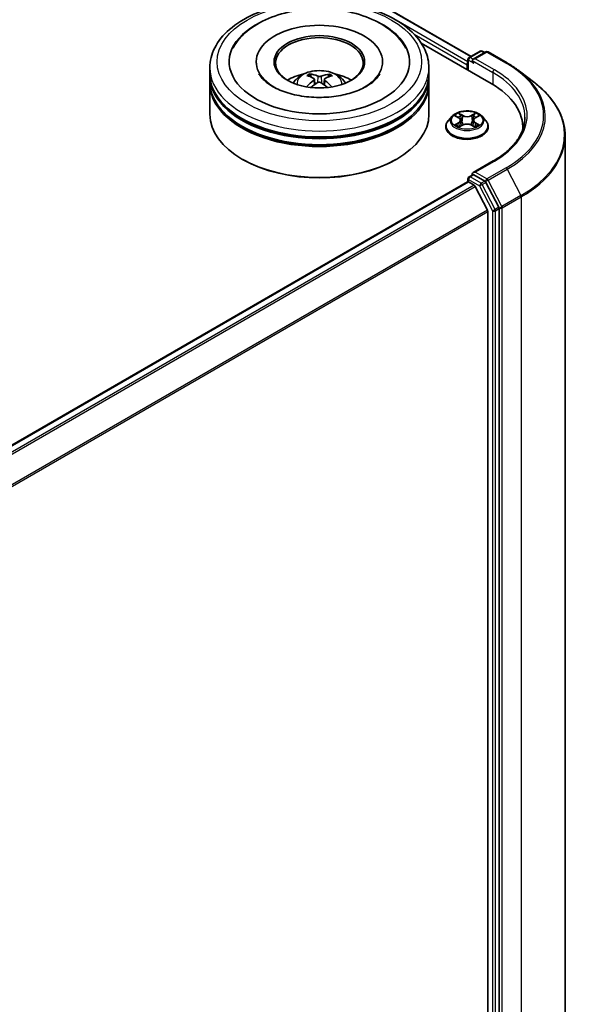
# Model space of a CAD drawing. Units: millimetres. Extents: x 36 to 9871, y 20 to 1706.
# Drawn here: x 452 to 479, y 431 to 479 of the extents above; entities that cross this region are included whole.
import ezdxf

# ---------------------------------------------------------------- set-up
doc = ezdxf.new("R2010")
doc.units = ezdxf.units.MM
doc.header["$LTSCALE"] = 2.5
doc.layers.add('Visible (ISO)', color=7, linetype='Continuous', lineweight=35)
doc.layers.add('Visible Narrow (ISO)', color=7, linetype='Continuous', lineweight=25)

msp = doc.modelspace()

# ---------------------------------------------------------------- linework, layer by layer
at = {"layer": 'Visible (ISO)'}
for p, q in [((378.023, 532.3235), (473.7898, 477.0325)), ((471.3568, 477.6822), (474.7836, 475.7037)), ((473.6946, 476.9775), (474.2306, 477.2869)), ((474.5182, 477.2489), (473.8936, 476.8883)), ((474.3377, 477.2869), (474.4609, 477.2158)), ((474.6253, 477.2489), (475.5597, 476.7094)), ((461.0169, 476.1849), (461.0169, 476.4765)), ((463.2848, 476.7681), (463.2848, 476.6981)), ((469.4634, 476.7681), (469.4634, 476.6981)), ((471.7312, 476.1849), (471.7312, 476.4765)), ((473.5967, 476.6223), (473.5967, 476.389)), ((473.641, 476.8847), (473.641, 476.3634)), ((461.0169, 475.8058), (461.0169, 476.0974)), ((465.9725, 476.0209), (465.9398, 476.136)), ((466.8338, 476.1248), (466.8012, 476.0169)), ((471.7312, 475.8058), (471.7312, 476.0974)), ((476.1542, 476.3136), (476.9082, 475.7331)), ((461.0169, 474.202), (461.0169, 475.7183)), ((466.1286, 475.9205), (466.1561, 475.6652)), ((466.6195, 475.9115), (466.5912, 475.6482)), ((471.7312, 474.202), (471.7312, 475.7183)), ((472.8642, 474.1027), (472.6871, 473.905)), ((473.0381, 474.1241), (473.1898, 474.0334)), ((474.0035, 474.0334), (474.1552, 474.1241)), ((474.3291, 474.1027), (474.5062, 473.905)), ((472.5609, 473.5896), (472.5609, 473.6015)), ((473.2181, 473.5831), (473.3761, 473.6712)), ((473.2835, 473.9086), (473.3127, 473.6359)), ((473.8173, 473.6712), (473.9753, 473.5831)), ((473.9099, 473.9086), (473.8806, 473.6359)), ((474.6324, 473.5896), (474.6324, 473.6015)), ((476.3213, 473.5604), (476.3213, 473.4528)), ((478.3927, 410.5473), (478.3927, 473.1492)), ((462.6365, 471.9857), (462.586, 472.0149)), ((470.1116, 471.9857), (470.1621, 472.0149)), ((474.8815, 471.9182), (473.8936, 471.3478)), ((473.6946, 471.1454), (473.8747, 471.2494)), ((474.4609, 470.9327), (473.925, 471.2422)), ((435.8927, 449.1163), (473.6189, 470.8975)), ((473.641, 470.9025), (473.641, 471.0526)), ((473.6724, 470.8922), (473.94, 470.7377)), ((475.1444, 469.6557), (474.5187, 470.8685)), ((474.5893, 469.5124), (473.9982, 470.6727)), ((474.6068, 469.4463), (474.6068, 407.2517)), ((475.1624, 407.051), (475.1624, 469.5887))]:
    msp.add_line(p, q, dxfattribs=at)
for centre, start, end in [((473.7482, 476.8847), 120, 180), ((474.2841, 477.1942), 60, 120), ((474.5717, 477.1561), 60, 120), ((473.7482, 471.0526), 120, 180)]:
    msp.add_arc(centre, 0.1071, start, end, dxfattribs=at)
for centre, major_axis, ratio, start_param, end_param in [((466.3741, 476.7681), (4.4107, 0), 0.5773503, 2.2877064, 7.1370716), ((466.3741, 476.7681), (3.0893, 0), 0.5773503, 5.4710656, 10.2368977), ((466.3741, 476.7098), (-2.1429, 0), 0.5773503, 2.3727253, 7.0520527), ((473.6724, 476.666), (0.0536, 0.0928), 0.5773503, 1.2124768, 2.3561945), ((474.0007, 476.8264), (-0.1515, 0), 0.5773503, 4.712389, 6.2831853), ((473.925, 476.7827), (-0.0536, 0.0928), 0.5773503, 0.7853982, 2.3561945), ((466.3741, 476.0974), (5.3571, 0), 0.5773503, 3.12745, 6.2973279), ((466.3741, 476.1849), (-5.3571, 0), 0.5773503, 0, 3.1415927), ((466.3741, 475.0184), (-2.1429, 0), 0.5773503, 5.0762837, 5.5305884), ((466.4119, 474.0494), (1.1841, -1.9961), 0.481455, 2.4582222, 2.6972065), ((466.3398, 474.0096), (-1.0519, 2.0688), 0.6422624, 5.6367097, 5.875694), ((466.4067, 474.0087), (-1.1324, -2.0259), 0.6658018, 3.5710309, 3.8100152), ((466.3377, 474.0503), (1.2542, 1.9528), 0.507539, 0.4657065, 0.7046908), ((466.3741, 475.0184), (-2.1429, 0), 0.5773503, 3.8941895, 4.3484943), ((466.3741, 475.7183), (5.3571, 0), 0.5773503, 3.12745, 6.2973279), ((466.3741, 475.8058), (-5.3571, 0), 0.5773503, 0, 3.1415927), ((466.4104, 474.0108), (-0.9453, -2.1197), 0.6081778, 3.9716367, 4.2052729), ((466.3414, 474.0524), (1.4246, 1.8322), 0.565163, 0.9722119, 1.1664825), ((466.4083, 474.0515), (1.3521, -1.8864), 0.5416237, 2.005263, 2.1947174), ((466.3363, 474.0117), (-0.8702, 2.1516), 0.5820937, 5.2432317, 5.4703101), ((471.0713, 473.5604), (5.25, 0), 0.5773503, 6.2440134, 7.0685835), ((466.3741, 476.0974), (-5.2857, 0), 0.5773503, 0.478284, 2.6633086), ((466.3741, 474.202), (5.3571, 0), 0.5773503, 3.1415927, 6.2831853), ((466.3741, 475.7183), (-5.2857, 0), 0.5773503, 0.478284, 2.6633086), ((471.0713, 472.9772), (5.3571, 0), 0.5773503, 0.177095, 0.2006295), ((466.3741, 474.1436), (5.2857, 0), 0.5773503, 3.9269908, 5.4977871), ((474.0007, 471.2859), (-0.1515, 0), 0.5773503, 4.712389, 6.2831853), ((473.925, 471.3296), (-0.0536, -0.0928), 0.5773503, 5.4977871, 6.1236372), ((473.6724, 470.8047), (-0.0536, 0.0928), 0.5773503, 5.4977871, 6.2831853), ((473.94, 470.6503), (-0.0536, 0.0928), 0.5773503, 4.6217291, 5.4977871), ((474.4609, 470.8452), (0.0536, -0.0928), 0.5773503, 1.4890119, 2.3561945), ((474.5311, 469.49), (-0.0536, 0.0928), 0.5773503, 3.9269908, 4.6217291), ((475.0866, 469.6324), (0.0536, -0.0928), 0.5773503, 0.7853982, 1.4890119)]:
    msp.add_ellipse(centre, major_axis=major_axis, ratio=ratio, start_param=start_param, end_param=end_param, dxfattribs=at)
msp.add_ellipse((466.3741, 476.7681), major_axis=(-2.2143, 0), ratio=0.5773503, dxfattribs=at)
for points, knots in [([(461.0169, 476.4765), (461.0169, 476.8079), (461.0999, 477.1381), (461.4207, 477.7735), (461.6673, 478.0762), (462.3099, 478.6342), (462.7169, 478.8846), (463.6412, 479.296), (464.16, 479.4556), (465.2512, 479.6683), (465.8232, 479.7217), (466.9653, 479.719), (467.5351, 479.6632), (468.6196, 479.4469), (469.1339, 479.2862), (470.0579, 478.8704), (470.4671, 478.6149), (471.1295, 478.0278), (471.3852, 477.6963), (471.6667, 477.0612), (471.7312, 476.7692), (471.7312, 476.4765)], [2.3777942, 2.3777942, 2.3777942, 2.3777942, 2.6613992, 2.6613992, 2.9645986, 2.9645986, 3.2918609, 3.2918609, 3.6231389, 3.6231389, 3.9526074, 3.9526074, 4.2812256, 4.2812256, 4.6107303, 4.6107303, 4.9420254, 4.9420254, 5.2689012, 5.2689012, 5.5193868, 5.5193868, 5.5193868, 5.5193868]), ([(462.1535, 477.4377), (462.1826, 477.4931), (462.214, 477.5473), (462.4253, 477.8816), (462.6614, 478.128), (463.2547, 478.5853), (463.626, 478.7857), (464.4495, 479.1036), (464.9038, 479.2185), (465.8397, 479.3519), (466.3207, 479.3713), (467.2682, 479.3157), (467.7346, 479.241), (468.6154, 478.9993), (469.0293, 478.8318), (469.7621, 478.4054), (470.082, 478.1461), (470.4315, 477.7124), (470.5205, 477.5788), (470.5946, 477.4377)], [2.1531304, 2.1531304, 2.1531304, 2.1531304, 2.2083147, 2.2083147, 2.5013155, 2.5013155, 2.8398575, 2.8398575, 3.1871608, 3.1871608, 3.5305029, 3.5305029, 3.8729103, 3.8729103, 4.2185849, 4.2185849, 4.5646286, 4.5646286, 4.7053039, 4.7053039, 4.7053039, 4.7053039]), ([(475.5597, 476.7094), (475.6024, 476.6847), (475.6446, 476.6597), (475.7276, 476.609), (475.7685, 476.5832), (475.8491, 476.5311), (475.8888, 476.5047), (475.9669, 476.4512), (476.0053, 476.4241), (476.0807, 476.3693), (476.1178, 476.3416), (476.1542, 476.3136)], [1.57079633, 1.57079633, 1.57079633, 1.57079633, 1.59918339, 1.59918339, 1.62757045, 1.62757045, 1.65595752, 1.65595752, 1.68434458, 1.68434458, 1.71273164, 1.71273164, 1.71273164, 1.71273164]), ([(467.3176, 475.1044), (467.0083, 475.0516), (466.6821, 475.0247), (466.0276, 475.0267), (465.6996, 475.0561), (465.082, 475.1667), (464.7923, 475.2474), (464.2859, 475.4447), (464.068, 475.5603), (463.722, 475.8018), (463.593, 475.927), (463.47, 476.0903), (463.441, 476.1363), (463.418, 476.18)], [0, 0, 0, 0, 0.2930157, 0.2930157, 0.5882345, 0.5882345, 0.8810482, 0.8810482, 1.1673598, 1.1673598, 1.4480824, 1.4480824, 1.5637112, 1.5637112, 1.5637112, 1.5637112]), ([(465.0959, 475.7241), (465.1357, 475.7928), (465.1827, 475.8538), (465.3189, 475.9979), (465.4149, 476.0685), (465.6429, 476.1972), (465.7784, 476.2474), (466.0652, 476.3172), (466.2171, 476.3346), (466.5193, 476.3354), (466.6696, 476.3191), (466.9624, 476.2504), (467.105, 476.1982), (467.365, 476.0497), (467.4848, 475.9555), (467.6078, 475.7951), (467.631, 475.7607), (467.6522, 475.7241)], [4.2279993, 4.2279993, 4.2279993, 4.2279993, 4.4048442, 4.4048442, 4.7022016, 4.7022016, 5.0774616, 5.0774616, 5.4718865, 5.4718865, 5.8617228, 5.8617228, 6.2559906, 6.2559906, 6.6302965, 6.6302965, 6.7243756, 6.7243756, 6.7243756, 6.7243756]), ([(465.9006, 476.1767), (465.9042, 476.1762), (465.9085, 476.1748), (465.9162, 476.1707), (465.9209, 476.1669), (465.9281, 476.1593), (465.9319, 476.1539), (465.9366, 476.1451), (465.9385, 476.1404), (465.9398, 476.136)], [0.014560073, 0.014560073, 0.014560073, 0.014560073, 0.018722682, 0.018722682, 0.023429831, 0.023429831, 0.028069056, 0.028069056, 0.031810233, 0.031810233, 0.031810233, 0.031810233]), ([(466.4595, 476.0659), (466.4482, 476.0617), (466.4342, 476.0581), (466.4042, 476.0538), (466.3882, 476.053), (466.3585, 476.0541), (466.3428, 476.0559), (466.3183, 476.0615), (466.3088, 476.0645), (466.3006, 476.0679)], [0, 0, 0, 0, 0.012499779, 0.012499779, 0.024999557, 0.024999557, 0.037523671, 0.037523671, 0.046676606, 0.046676606, 0.046676606, 0.046676606]), ([(466.8338, 476.1248), (466.8352, 476.1292), (466.8372, 476.1339), (466.8421, 476.1426), (466.8461, 476.1478), (466.8536, 476.1553), (466.8585, 476.1589), (466.8665, 476.1629), (466.8709, 476.1642), (466.8747, 476.1646)], [0.0427285, 0.0427285, 0.0427285, 0.0427285, 0.046469677, 0.046469677, 0.051108902, 0.051108902, 0.055816051, 0.055816051, 0.05997866, 0.05997866, 0.05997866, 0.05997866]), ([(469.3302, 476.18), (469.3033, 476.1288), (469.2681, 476.0745), (469.1246, 475.8938), (468.9775, 475.7598), (468.6014, 475.5165), (468.3785, 475.4065), (467.8801, 475.2256), (467.6063, 475.1537), (467.3176, 475.1044)], [5.29472302, 5.29472302, 5.29472302, 5.29472302, 5.43000302, 5.43000302, 5.7287799, 5.7287799, 6.00967507, 6.00967507, 6.28318531, 6.28318531, 6.28318531, 6.28318531]), ([(465.7443, 475.5425), (465.7446, 475.5427), (465.745, 475.5429), (465.7492, 475.5455), (465.7538, 475.5472), (465.7611, 475.5479), (465.7651, 475.5471), (465.7687, 475.545), (465.7694, 475.5445), (465.77, 475.544)], [0.018296534, 0.018296534, 0.018296534, 0.018296534, 0.018722682, 0.018722682, 0.023429831, 0.023429831, 0.028069056, 0.028069056, 0.02915428, 0.02915428, 0.02915428, 0.02915428]), ([(466.1004, 475.9572), (466.11, 475.952), (466.118, 475.945), (466.1278, 475.929), (466.1296, 475.92), (466.1275, 475.9027), (466.1234, 475.8932), (466.1112, 475.8775), (466.1046, 475.8712), (466.097, 475.8655)], [0, 0, 0, 0, 0.012499779, 0.012499779, 0.024999557, 0.024999557, 0.037523671, 0.037523671, 0.046676606, 0.046676606, 0.046676606, 0.046676606]), ([(466.2887, 475.7499), (466.2999, 475.7567), (466.3139, 475.7624), (466.3439, 475.7694), (466.36, 475.7708), (466.3897, 475.7693), (466.4053, 475.7665), (466.4298, 475.758), (466.4394, 475.7533), (466.4476, 475.7479)], [0, 0, 0, 0, 0.012499779, 0.012499779, 0.024999557, 0.024999557, 0.037523671, 0.037523671, 0.046676606, 0.046676606, 0.046676606, 0.046676606]), ([(466.6477, 475.8586), (466.6382, 475.8664), (466.6301, 475.8755), (466.6203, 475.8942), (466.6185, 475.9037), (466.6207, 475.9207), (466.6247, 475.9292), (466.6369, 475.9419), (466.6436, 475.9466), (466.6512, 475.9504)], [0, 0, 0, 0, 0.012499779, 0.012499779, 0.024999557, 0.024999557, 0.037523671, 0.037523671, 0.046676606, 0.046676606, 0.046676606, 0.046676606]), ([(478.3927, 473.1492), (478.3927, 473.3359), (478.3719, 473.5225), (478.2891, 473.8919), (478.2271, 474.0747), (478.0637, 474.4331), (477.9623, 474.6087), (477.722, 474.9499), (477.5833, 475.1155), (477.2711, 475.4342), (477.0976, 475.5873), (476.9082, 475.7331)], [3.92699082, 3.92699082, 3.92699082, 3.92699082, 4.05568339, 4.05568339, 4.18437596, 4.18437596, 4.31306853, 4.31306853, 4.44176109, 4.44176109, 4.57045366, 4.57045366, 4.57045366, 4.57045366]), ([(474.3291, 474.1027), (474.2853, 474.1515), (474.2296, 474.1944), (474.0983, 474.2683), (474.0218, 474.2987), (473.8576, 474.343), (473.77, 474.3571), (473.5923, 474.3678), (473.5024, 474.3647), (473.3283, 474.3415), (473.2443, 474.3215), (473.0897, 474.2658), (473.0193, 474.23), (472.9237, 474.1615), (472.8917, 474.1333), (472.8642, 474.1027)], [1.2629648, 1.2629648, 1.2629648, 1.2629648, 1.5839777, 1.5839777, 1.9184063, 1.9184063, 2.2514838, 2.2514838, 2.5827972, 2.5827972, 2.9145331, 2.9145331, 3.2485111, 3.2485111, 3.4494242, 3.4494242, 3.4494242, 3.4494242]), ([(472.6871, 473.905), (472.6711, 473.8872), (472.6565, 473.8688), (472.6301, 473.8308), (472.6183, 473.8113), (472.5979, 473.7712), (472.5892, 473.7507), (472.5752, 473.709), (472.5699, 473.6877), (472.5627, 473.6448), (472.5609, 473.6231), (472.5609, 473.6015)], [3.4494242, 3.4494242, 3.4494242, 3.4494242, 3.54493753, 3.54493753, 3.64045085, 3.64045085, 3.73596417, 3.73596417, 3.83147749, 3.83147749, 3.92699082, 3.92699082, 3.92699082, 3.92699082]), ([(472.5609, 473.5896), (472.5609, 473.5257), (472.5778, 473.462), (472.6431, 473.34), (472.6927, 473.2819), (472.8208, 473.1766), (472.9004, 473.1298), (473.0803, 473.0533), (473.1808, 473.0238), (473.3921, 472.9849), (473.5028, 472.9756), (473.7236, 472.9776), (473.8337, 472.9891), (474.0423, 473.0318), (474.1409, 473.0631), (474.317, 473.1428), (474.3944, 473.1914), (474.5193, 473.3016), (474.567, 473.3632), (474.6202, 473.4807), (474.6324, 473.5351), (474.6324, 473.5896)], [3.9269908, 3.9269908, 3.9269908, 3.9269908, 4.2267014, 4.2267014, 4.5391124, 4.5391124, 4.8636054, 4.8636054, 5.1893334, 5.1893334, 5.5140838, 5.5140838, 5.8384387, 5.8384387, 6.1632728, 6.1632728, 6.4890702, 6.4890702, 6.8129852, 6.8129852, 7.0685835, 7.0685835, 7.0685835, 7.0685835]), ([(473.1068, 473.6594), (473.1132, 473.654), (473.1202, 473.6486), (473.1352, 473.6378), (473.1432, 473.6325), (473.1603, 473.6219), (473.1693, 473.6167), (473.1882, 473.6064), (473.1982, 473.6014), (473.2146, 473.5937), (473.2208, 473.5909), (473.2271, 473.5882)], [4.53490148, 4.53490148, 4.53490148, 4.53490148, 4.60505141, 4.60505141, 4.67520135, 4.67520135, 4.74535128, 4.74535128, 4.81550122, 4.81550122, 4.85637589, 4.85637589, 4.85637589, 4.85637589]), ([(473.2835, 473.9086), (473.2824, 473.9183), (473.2802, 473.9279), (473.2735, 473.9467), (473.269, 473.9558), (473.2581, 473.9735), (473.2516, 473.9819), (473.2368, 473.9981), (473.2285, 474.0058), (473.2103, 474.0203), (473.2004, 474.0271), (473.1898, 474.0334)], [0.84730152, 0.84730152, 0.84730152, 0.84730152, 0.98850982, 0.98850982, 1.12971813, 1.12971813, 1.27092643, 1.27092643, 1.41213473, 1.41213473, 1.55334303, 1.55334303, 1.55334303, 1.55334303]), ([(473.8173, 473.6712), (473.7934, 473.6845), (473.7664, 473.6955), (473.7081, 473.7122), (473.6769, 473.7179), (473.613, 473.7236), (473.5803, 473.7236), (473.5165, 473.7179), (473.4852, 473.7122), (473.427, 473.6955), (473.3999, 473.6845), (473.3761, 473.6712)], [1.5882496, 1.5882496, 1.5882496, 1.5882496, 1.8954276, 1.8954276, 2.2026055, 2.2026055, 2.5097835, 2.5097835, 2.8169614, 2.8169614, 3.1241394, 3.1241394, 3.1241394, 3.1241394]), ([(474.0035, 474.0334), (473.9929, 474.0271), (473.983, 474.0203), (473.9648, 474.0058), (473.9565, 473.9981), (473.9417, 473.9819), (473.9352, 473.9735), (473.9243, 473.9558), (473.9198, 473.9467), (473.9131, 473.9279), (473.9109, 473.9183), (473.9099, 473.9086)], [3.15904595, 3.15904595, 3.15904595, 3.15904595, 3.30025425, 3.30025425, 3.44146255, 3.44146255, 3.58267086, 3.58267086, 3.72387916, 3.72387916, 3.86508746, 3.86508746, 3.86508746, 3.86508746]), ([(473.9662, 473.5882), (473.9725, 473.5909), (473.9787, 473.5937), (473.9951, 473.6014), (474.0051, 473.6064), (474.0241, 473.6167), (474.0331, 473.6219), (474.0501, 473.6325), (474.0581, 473.6378), (474.0731, 473.6486), (474.0801, 473.654), (474.0866, 473.6594)], [6.13919839, 6.13919839, 6.13919839, 6.13919839, 6.18007307, 6.18007307, 6.250223, 6.250223, 6.32037294, 6.32037294, 6.39052288, 6.39052288, 6.46067281, 6.46067281, 6.46067281, 6.46067281]), ([(474.6324, 473.6015), (474.6324, 473.6231), (474.6306, 473.6448), (474.6235, 473.6877), (474.6181, 473.709), (474.6041, 473.7507), (474.5955, 473.7712), (474.575, 473.8113), (474.5633, 473.8308), (474.5368, 473.8688), (474.5222, 473.8872), (474.5062, 473.905)], [0.78539816, 0.78539816, 0.78539816, 0.78539816, 0.88091149, 0.88091149, 0.97642481, 0.97642481, 1.07193813, 1.07193813, 1.16745145, 1.16745145, 1.26296478, 1.26296478, 1.26296478, 1.26296478]), ([(476.4284, 474.0561), (476.4284, 473.9007), (476.4073, 473.7452), (476.3227, 473.4368), (476.2592, 473.2838), (476.0903, 472.9838), (475.985, 472.8368), (475.7343, 472.5528), (475.589, 472.4157), (475.2617, 472.1556), (475.0796, 472.0325), (474.8815, 471.9182)], [2.35619449, 2.35619449, 2.35619449, 2.35619449, 2.51327412, 2.51327412, 2.67035376, 2.67035376, 2.82743339, 2.82743339, 2.98451302, 2.98451302, 3.14159265, 3.14159265, 3.14159265, 3.14159265]), ([(473.8747, 471.2494), (473.8793, 471.252), (473.887, 471.2534), (473.9051, 471.2513), (473.9154, 471.2477), (473.925, 471.2422)], [0.038953354, 0.038953354, 0.038953354, 0.038953354, 0.050334548, 0.050334548, 0.061715743, 0.061715743, 0.061715743, 0.061715743])]:
    msp.add_open_spline(points, degree=3, knots=knots, dxfattribs=at)
msp.add_open_spline([(465.7795, 475.5366), (465.7763, 475.5391), (465.7732, 475.5415), (465.7701, 475.544)], degree=3, dxfattribs=at)
at = {"layer": 'Visible Narrow (ISO)'}
for p, q in [((377.9873, 532.3199), (473.7689, 477.0204)), ((473.641, 476.7716), (470.2499, 478.7295)), ((471.0147, 478.113), (473.5967, 476.6223)), ((473.7482, 476.9722), (474.2841, 477.2816)), ((473.8936, 476.8883), (473.7482, 476.9722)), ((474.0007, 476.9139), (474.5717, 477.2436)), ((474.2841, 477.2816), (474.4295, 477.1977)), ((474.5717, 477.2436), (475.5061, 476.7041)), ((473.6724, 476.3453), (473.6724, 476.841)), ((473.6724, 476.841), (473.925, 476.6952)), ((473.8492, 476.8264), (474.8594, 476.2432)), ((474.9351, 476.3744), (474.0007, 476.9139)), ((466.3006, 476.0679), (466.2777, 475.7433)), ((466.4595, 476.0659), (466.4823, 475.725)), ((474.8594, 476.2432), (474.8594, 475.6591)), ((466.097, 475.8655), (466.1141, 475.6363)), ((466.6477, 475.8586), (466.6291, 475.6198)), ((472.9872, 474.1483), (473.1807, 474.0327)), ((473.3847, 474.1505), (473.1845, 474.2622)), ((473.2465, 474.2), (473.3724, 474.1298)), ((473.3724, 474.1298), (473.3544, 473.8769)), ((474.0089, 474.2622), (473.8086, 474.1505)), ((473.8209, 474.1298), (473.9469, 474.2)), ((473.8209, 474.1298), (473.839, 473.8769)), ((474.0127, 474.0327), (474.2061, 474.1483)), ((473.1807, 473.788), (472.9872, 473.6724)), ((473.0719, 473.6949), (473.1935, 473.7676)), ((473.1845, 473.5585), (473.3847, 473.6702)), ((473.1935, 473.7676), (473.206, 473.5977)), ((473.8086, 473.6702), (474.0089, 473.5585)), ((473.9999, 473.7676), (473.9873, 473.5977)), ((473.9999, 473.7676), (474.1215, 473.6949)), ((474.2061, 473.6724), (474.0127, 473.788)), ((474.0007, 471.3734), (474.9351, 471.9128)), ((473.7482, 471.1401), (473.925, 471.2422)), ((474.5717, 471.0437), (474.0007, 471.3734)), ((475.5061, 471.5832), (474.5717, 471.0437)), ((474.6295, 470.9795), (475.5639, 471.5189)), ((475.5639, 471.5189), (476.2303, 470.2272)), ((435.9241, 449.0982), (473.6724, 470.8922)), ((473.94, 470.7377), (436.1917, 448.9437)), ((473.6724, 471.0089), (474.2084, 470.6994)), ((473.6724, 470.8922), (473.6724, 471.0089)), ((474.2841, 470.8307), (473.7482, 471.1401)), ((474.2084, 470.6994), (474.8341, 469.4866)), ((474.4609, 470.9327), (474.2841, 470.8307)), ((474.3419, 470.7664), (474.5187, 470.8685)), ((474.9676, 469.5536), (474.3419, 470.7664)), ((474.4609, 470.9327), (474.496, 470.9125)), ((474.496, 470.9125), (474.5187, 470.8685)), ((475.2959, 469.6878), (474.6295, 470.9795)), ((436.2771, 448.8944), (473.9982, 470.6727)), ((476.2303, 470.2272), (475.2959, 469.6878)), ((475.3139, 469.6208), (476.2483, 470.1603)), ((476.2483, 470.1603), (476.2483, 407.5584)), ((474.5893, 469.5124), (436.9041, 447.7548)), ((436.9344, 447.6961), (474.6068, 469.4463)), ((474.8341, 469.4866), (474.8341, 406.9489)), ((475.1444, 469.6557), (474.9676, 469.5536)), ((474.9856, 469.4866), (475.1624, 469.5887)), ((474.9856, 406.9489), (474.9856, 469.4866)), ((475.1444, 469.6557), (475.1624, 469.6208)), ((475.1624, 469.6208), (475.1624, 469.5887)), ((475.3139, 407.0189), (475.3139, 469.6208))]:
    msp.add_line(p, q, dxfattribs=at)
for centre, major_axis in [((466.3741, 476.7681), (5, 0)), ((473.5967, 473.9103), (0.7648, 0))]:
    msp.add_ellipse(centre, major_axis=major_axis, ratio=0.5773503, dxfattribs=at)
for centre, major_axis, ratio, start_param, end_param in [((473.7482, 476.8847), (-0.0536, -0.0928), 0.5773503, 3.9269908, 5.4977871), ((473.7482, 476.8847), (-0.0536, 0.0928), 0.5773503, 5.4977871, 6.2831853), ((474.2841, 477.1942), (-0.0536, 0.0928), 0.5773503, 5.4977871, 6.2831853), ((474.2841, 477.1942), (0.0536, 0.0928), 0.5773503, 0, 0.7853982), ((474.5717, 477.1561), (-0.0536, 0.0928), 0.5773503, 5.4977871, 6.2831853), ((474.5717, 477.1561), (0.0536, 0.0928), 0.5773503, 0, 0.7853982), ((466.3741, 476.4765), (-5.3571, 0), 0.5773503, 0, 3.1415927), ((473.7482, 476.8847), (-0.1071, 0), 0.5773503, 0, 0.7853982), ((475.5061, 476.6166), (0.0536, 0.0928), 0.5773503, 0, 0.7853982), ((471.0713, 474.1436), (6.2718, 0), 0.5773503, 5.4977871, 7.0685835), ((466.3741, 475.6979), (-1.096, 0), 0.5773503, 3.0761472, 6.3486308), ((466.3741, 475.8077), (-0.7955, 0), 0.5773503, 5.3498848, 5.6024901), ((466.3741, 475.7897), (0.7404, 0), 0.5773503, 2.1975704, 2.4049155), ((466.3741, 475.7897), (0.7404, 0), 0.5773503, 0.6957108, 0.9008229), ((466.3741, 475.8077), (-0.7955, 0), 0.5773503, 3.7790885, 4.0316938), ((474.9351, 476.2869), (0.0536, 0.0928), 0.5773503, 0.7853982, 2.3561945), ((471.0713, 474.0561), (5.3571, 0), 0.5773503, 0, 0.7853982), ((471.0713, 474.1436), (5.4643, 0), 0.5773503, 5.4977871, 7.0685835), ((471.0713, 474.1127), (6.3535, 0), 0.5773503, 5.4977871, 6.9266482), ((471.0713, 473.2058), (7.296, 0), 0.5773503, 5.4977871, 6.9266482), ((473.5967, 473.8838), (-0.8247, 0), 0.5773503, 5.8056187, 9.9023446), ((473.5967, 473.9103), (-0.7357, 0), 0.5773503, 5.3071026, 5.6884717), ((473.5967, 473.8294), (0.5758, 0), 0.5773503, 2.1762943, 2.4206222), ((473.2341, 474.1939), (-0.0146, -0.0103), 0.1849737, 1.043317, 2.4384992), ((473.2781, 474.1016), (-0.0172, -0.0048), 0.2229178, 3.8515805, 5.2070037), ((473.3847, 474.1359), (-0.0087, -0.0156), 0.5671862, 3.9184152, 5.401945), ((473.5967, 474.2639), (0.3229, 0), 0.5773503, 3.9444441, 5.4803339), ((473.5967, 474.2772), (-0.3051, 0), 0.5773503, 0.8028515, 2.3387412), ((473.8086, 474.1359), (0.0087, -0.0156), 0.5671862, 0.8812403, 2.3647701), ((473.9153, 474.1016), (-0.0172, 0.0048), 0.2229178, 4.2177743, 5.5731974), ((473.5967, 473.8294), (0.5758, 0), 0.5773503, 0.7209705, 0.9652983), ((473.9592, 474.1939), (-0.0146, 0.0103), 0.1849737, 0.7030935, 2.0982756), ((473.5967, 473.9103), (-0.7357, 0), 0.5773503, 3.7363063, 4.1176753), ((473.5967, 473.6332), (-1.0242, 0), 0.5773503, 5.8056187, 9.9023446), ((473.5967, 473.6015), (-1.0357, 0), 0.5773503, 0, 3.1415927), ((473.5967, 473.5896), (1.0357, 0), 0.5773503, 3.1415927, 6.2831853), ((473.5967, 473.9103), (0.7357, 0), 0.5773503, 3.7363063, 4.1176753), ((473.0847, 473.689), (-0.0034, -0.0175), 0.7797536, 4.5269049, 5.922087), ((473.1364, 473.6519), (-0.0152, -0.0094), 0.7297361, 5.1634453, 5.7754826), ((473.1807, 474.0181), (0.0092, 0.0153), 0.5873385, 0, 0.7942785), ((472.9612, 473.9103), (0.3051, 0), 0.5773503, 5.5152404, 7.0511302), ((473.1807, 473.7734), (0.0092, -0.0153), 0.5873385, 0.8637843, 2.3473142), ((472.9612, 473.897), (0.3229, 0), 0.5773503, 5.5152404, 6.3450887), ((473.342, 473.8708), (-0.0172, -0.0048), 0.2228845, 3.8515738, 5.2026198), ((473.3847, 473.6556), (-0.0087, 0.0156), 0.5671862, 5.5063628, 6.2831853), ((473.5967, 473.5435), (0.3051, 0), 0.5773503, 0.8028515, 2.3387412), ((473.8086, 473.6556), (0.0087, 0.0156), 0.5671862, 0, 0.7768225), ((473.8513, 473.8708), (-0.0172, 0.0048), 0.2228845, 4.2221582, 5.5732041), ((474.2321, 473.9103), (-0.3051, 0), 0.5773503, 5.5152404, 7.0511302), ((474.2321, 473.897), (-0.3229, 0), 0.5773503, 6.221282, 7.0511302), ((474.0127, 473.7734), (-0.0092, -0.0153), 0.5873385, 3.9358711, 5.419401), ((474.0127, 474.0181), (-0.0092, 0.0153), 0.5873385, 5.4889069, 6.2831853), ((473.5967, 473.9103), (0.7357, 0), 0.5773503, 5.3071026, 5.6884717), ((474.0569, 473.6519), (-0.0152, 0.0094), 0.7297361, 3.6492954, 4.2613326), ((474.1087, 473.689), (0.0034, -0.0175), 0.7797536, 0.3610983, 1.7562804), ((471.0713, 473.1492), (7.3214, 0), 0.5773503, 5.4977871, 6.2831853), ((474.9351, 471.8254), (-0.0536, 0.0928), 0.5773503, 5.4977871, 6.2831853), ((475.5061, 471.4957), (0.0536, -0.0928), 0.5773503, 1.4890119, 2.3561945), ((473.7482, 471.0526), (-0.1071, 0), 0.5773503, 0, 0.7853982), ((473.7482, 471.0526), (0.0536, 0.0928), 0.5773503, 0.7853982, 2.3561945), ((473.7482, 471.0526), (-0.0536, 0.0928), 0.5773503, 5.4977871, 6.2831853), ((474.2841, 470.7432), (0.0536, 0.0928), 0.5773503, 0.7853982, 2.3561945), ((474.2841, 470.7432), (-0.0952, -0.0491), 0.0667023, 0.6170589, 2.1878552), ((474.2841, 470.7432), (-0.0536, 0.0928), 0.5773503, 4.6306046, 5.4977871), ((474.5717, 470.9562), (0.0536, 0.0928), 0.5773503, 0.7853982, 2.3561945), ((474.5717, 470.9562), (-0.0952, -0.0491), 0.0667023, 0.6170589, 2.1878552), ((474.5717, 470.9562), (-0.0536, 0.0928), 0.5773503, 4.6306046, 5.4977871), ((476.1726, 470.204), (-0.0536, 0.0928), 0.5773503, 3.9269908, 4.6306046), ((474.9099, 469.5304), (0.0952, 0.0491), 0.0667023, 3.7586515, 5.3294479), ((474.9099, 469.5304), (-0.1071, 0), 0.5773503, 0.7853982, 2.3561945), ((474.9099, 469.5304), (-0.0536, 0.0928), 0.5773503, 3.9269908, 4.6306046), ((475.2382, 469.6645), (0.0952, 0.0491), 0.0667023, 3.7586515, 5.3294479), ((475.2382, 469.6645), (-0.1071, 0), 0.5773503, 0.7853982, 2.3561945), ((475.2382, 469.6645), (-0.0536, 0.0928), 0.5773503, 3.9269908, 4.6306046)]:
    msp.add_ellipse(centre, major_axis=major_axis, ratio=ratio, start_param=start_param, end_param=end_param, dxfattribs=at)
for points, knots in [([(473.0727, 474.1035), (473.0698, 474.1067), (473.0667, 474.1098), (473.0558, 474.1194), (473.0473, 474.1251), (473.0304, 474.1343), (473.0221, 474.1379), (473.005, 474.144), (472.9961, 474.1465), (472.9872, 474.1483)], [0.001908258, 0.001908258, 0.001908258, 0.001908258, 0.005934038, 0.005934038, 0.0154285, 0.0154285, 0.023744988, 0.023744988, 0.032394303, 0.032394303, 0.032394303, 0.032394303]), ([(472.9872, 474.1483), (472.9953, 474.1453), (473.0034, 474.1419), (473.0191, 474.1346), (473.0267, 474.1307), (473.0355, 474.1257), (473.0368, 474.1249), (473.0381, 474.1241)], [-0.032394303, -0.032394303, -0.032394303, -0.032394303, -0.023744988, -0.023744988, -0.0154285, -0.0154285, -0.013913302, -0.013913302, -0.013913302, -0.013913302]), ([(473.2465, 474.2), (473.2406, 474.2057), (473.235, 474.2116), (473.2206, 474.2265), (473.2122, 474.2354), (473.1973, 474.2503), (473.1908, 474.2565), (473.1845, 474.2622)], [-0.032055974, -0.032055974, -0.032055974, -0.032055974, -0.02365019, -0.02365019, -0.010200936, -0.010200936, 0.000338329, 0.000338329, 0.000338329, 0.000338329]), ([(473.1845, 474.2622), (473.1884, 474.256), (473.1924, 474.2488), (473.202, 474.2311), (473.2076, 474.22), (473.2186, 474.2011), (473.2232, 474.1937), (473.2284, 474.1864)], [-0.000338329, -0.000338329, -0.000338329, -0.000338329, 0.010200936, 0.010200936, 0.02365019, 0.02365019, 0.032055974, 0.032055974, 0.032055974, 0.032055974]), ([(473.2284, 474.1864), (473.2374, 474.174), (473.2455, 474.1605), (473.2592, 474.1323), (473.2648, 474.1175), (473.2689, 474.1027)], [-0.028982846, -0.028982846, -0.028982846, -0.028982846, -0.014585063, -0.014585063, 0, 0, 0, 0]), ([(473.2904, 474.1077), (473.2859, 474.124), (473.2798, 474.1403), (473.2649, 474.1714), (473.2562, 474.1863), (473.2465, 474.2)], [0, 0, 0, 0, 0.014585063, 0.014585063, 0.028982846, 0.028982846, 0.028982846, 0.028982846]), ([(473.2689, 474.1027), (473.2796, 474.0642), (473.2903, 474.0258), (473.3116, 473.9489), (473.3223, 473.9104), (473.333, 473.8719)], [-0.068779854, -0.068779854, -0.068779854, -0.068779854, -0.034389927, -0.034389927, 0, 0, 0, 0]), ([(473.3544, 473.8769), (473.3437, 473.9154), (473.333, 473.9538), (473.3117, 474.0308), (473.3011, 474.0692), (473.2904, 474.1077)], [0, 0, 0, 0, 0.034389927, 0.034389927, 0.068779854, 0.068779854, 0.068779854, 0.068779854]), ([(473.9029, 474.1077), (473.8923, 474.0692), (473.8816, 474.0308), (473.8603, 473.9538), (473.8496, 473.9154), (473.839, 473.8769)], [0, 0, 0, 0, 0.034389927, 0.034389927, 0.068779854, 0.068779854, 0.068779854, 0.068779854]), ([(473.8604, 473.8719), (473.871, 473.9104), (473.8817, 473.9489), (473.903, 474.0258), (473.9137, 474.0642), (473.9244, 474.1027)], [-0.068779854, -0.068779854, -0.068779854, -0.068779854, -0.034389927, -0.034389927, 0, 0, 0, 0]), ([(473.9469, 474.2), (473.9371, 474.1862), (473.9283, 474.1712), (473.9135, 474.1401), (473.9074, 474.1239), (473.9029, 474.1077)], [0, 0, 0, 0, 0.014491423, 0.014491423, 0.028982846, 0.028982846, 0.028982846, 0.028982846]), ([(473.9244, 474.1027), (473.9285, 474.1174), (473.9341, 474.1321), (473.9477, 474.1603), (473.9558, 474.1739), (473.9649, 474.1864)], [-0.028982846, -0.028982846, -0.028982846, -0.028982846, -0.014491423, -0.014491423, 0, 0, 0, 0]), ([(474.0089, 474.2622), (474.0036, 474.2575), (473.9983, 474.2525), (473.9878, 474.2422), (473.9827, 474.2369), (473.9714, 474.2252), (473.9653, 474.2188), (473.955, 474.2081), (473.951, 474.204), (473.9469, 474.2)], [-0.032394303, -0.032394303, -0.032394303, -0.032394303, -0.023744988, -0.023744988, -0.0154285, -0.0154285, -0.005934038, -0.005934038, 0, 0, 0, 0]), ([(473.9649, 474.1864), (473.9686, 474.1915), (473.972, 474.1968), (473.9802, 474.2103), (473.9846, 474.2184), (473.9923, 474.2328), (473.9957, 474.2392), (474.0024, 474.2514), (474.0056, 474.2571), (474.0089, 474.2622)], [0, 0, 0, 0, 0.005934038, 0.005934038, 0.0154285, 0.0154285, 0.023744988, 0.023744988, 0.032394303, 0.032394303, 0.032394303, 0.032394303]), ([(474.2061, 474.1483), (474.1953, 474.1461), (474.1844, 474.1429), (474.1604, 474.1334), (474.1475, 474.1266), (474.1305, 474.1134), (474.1253, 474.1087), (474.1206, 474.1035)], [-0.000338329, -0.000338329, -0.000338329, -0.000338329, 0.010200936, 0.010200936, 0.02365019, 0.02365019, 0.030147716, 0.030147716, 0.030147716, 0.030147716]), ([(474.1552, 474.1242), (474.1622, 474.1283), (474.1694, 474.1322), (474.1864, 474.1404), (474.1963, 474.1446), (474.2061, 474.1483)], [-0.018142672, -0.018142672, -0.018142672, -0.018142672, -0.010200936, -0.010200936, 0.000338329, 0.000338329, 0.000338329, 0.000338329]), ([(473.0719, 473.6949), (473.0659, 473.6937), (473.0592, 473.6925), (473.041, 473.6886), (473.029, 473.6857), (473.007, 473.6793), (472.997, 473.676), (472.9872, 473.6724)], [-0.032055974, -0.032055974, -0.032055974, -0.032055974, -0.02365019, -0.02365019, -0.010200936, -0.010200936, 0.000338329, 0.000338329, 0.000338329, 0.000338329]), ([(472.9872, 473.6724), (472.998, 473.6746), (473.0089, 473.6761), (473.0329, 473.6777), (473.0458, 473.6774), (473.0645, 473.6756), (473.0711, 473.6746), (473.0766, 473.6735)], [-0.000338329, -0.000338329, -0.000338329, -0.000338329, 0.010200936, 0.010200936, 0.02365019, 0.02365019, 0.032055974, 0.032055974, 0.032055974, 0.032055974]), ([(473.1236, 473.6577), (473.1173, 473.6678), (473.1097, 473.6762), (473.0922, 473.6886), (473.0824, 473.6928), (473.0719, 473.6949)], [0, 0, 0, 0, 0.014585063, 0.014585063, 0.028982846, 0.028982846, 0.028982846, 0.028982846]), ([(473.0766, 473.6735), (473.0861, 473.6718), (473.0949, 473.668), (473.1041, 473.6615), (473.1054, 473.6604), (473.1068, 473.6594)], [-0.028982846, -0.028982846, -0.028982846, -0.028982846, -0.014585063, -0.014585063, -0.012042017, -0.012042017, -0.012042017, -0.012042017]), ([(473.224, 473.5864), (473.222, 473.5865), (473.22, 473.5865), (473.2131, 473.5857), (473.2087, 473.584), (473.201, 473.5789), (473.1976, 473.5758), (473.191, 473.5682), (473.1877, 473.5636), (473.1845, 473.5585)], [0.002440164, 0.002440164, 0.002440164, 0.002440164, 0.005934038, 0.005934038, 0.0154285, 0.0154285, 0.023744988, 0.023744988, 0.032394303, 0.032394303, 0.032394303, 0.032394303]), ([(473.1845, 473.5585), (473.1897, 473.5631), (473.195, 473.5675), (473.2055, 473.5753), (473.2107, 473.5788), (473.2166, 473.5823), (473.2173, 473.5827), (473.2181, 473.5831)], [-0.032394303, -0.032394303, -0.032394303, -0.032394303, -0.023744988, -0.023744988, -0.0154285, -0.0154285, -0.014299664, -0.014299664, -0.014299664, -0.014299664]), ([(473.333, 473.8719), (473.3482, 473.817), (473.3657, 473.7631), (473.3895, 473.7009), (473.3933, 473.6914), (473.3971, 473.6819)], [-0.098241255, -0.098241255, -0.098241255, -0.098241255, -0.049120627, -0.049120627, -0.040233478, -0.040233478, -0.040233478, -0.040233478]), ([(473.4141, 473.6893), (473.4106, 473.6984), (473.4073, 473.7074), (473.3851, 473.7689), (473.3687, 473.8225), (473.3544, 473.8769)], [0.040586257, 0.040586257, 0.040586257, 0.040586257, 0.049120627, 0.049120627, 0.098241255, 0.098241255, 0.098241255, 0.098241255]), ([(473.839, 473.8769), (473.8246, 473.8225), (473.8082, 473.7689), (473.786, 473.7074), (473.7827, 473.6984), (473.7793, 473.6893)], [0, 0, 0, 0, 0.049120627, 0.049120627, 0.057654997, 0.057654997, 0.057654997, 0.057654997]), ([(473.7962, 473.6819), (473.8001, 473.6914), (473.8038, 473.7009), (473.8276, 473.7631), (473.8451, 473.817), (473.8604, 473.8719)], [-0.058007777, -0.058007777, -0.058007777, -0.058007777, -0.049120627, -0.049120627, 0, 0, 0, 0]), ([(474.0089, 473.5585), (474.0049, 473.5647), (474.0009, 473.5701), (473.9913, 473.5801), (473.9857, 473.5839), (473.976, 473.5863), (473.9728, 473.5866), (473.9693, 473.5864)], [-0.000338329, -0.000338329, -0.000338329, -0.000338329, 0.010200936, 0.010200936, 0.02365019, 0.02365019, 0.02961581, 0.02961581, 0.02961581, 0.02961581]), ([(473.9753, 473.5831), (473.9801, 473.5804), (473.9848, 473.5774), (473.996, 473.5694), (474.0025, 473.5642), (474.0089, 473.5585)], [-0.01775631, -0.01775631, -0.01775631, -0.01775631, -0.010200936, -0.010200936, 0.000338329, 0.000338329, 0.000338329, 0.000338329]), ([(474.1215, 473.6949), (474.1109, 473.6928), (474.101, 473.6886), (474.0836, 473.676), (474.0759, 473.6678), (474.0697, 473.6577)], [0, 0, 0, 0, 0.014491423, 0.014491423, 0.028982846, 0.028982846, 0.028982846, 0.028982846]), ([(474.0866, 473.6594), (474.0878, 473.6604), (474.0891, 473.6614), (474.0983, 473.668), (474.1072, 473.6717), (474.1167, 473.6735)], [-0.016940829, -0.016940829, -0.016940829, -0.016940829, -0.014491423, -0.014491423, 0, 0, 0, 0]), ([(474.1167, 473.6735), (474.1206, 473.6743), (474.125, 473.675), (474.1375, 473.6766), (474.1461, 473.6772), (474.1629, 473.6774), (474.1712, 473.6771), (474.1883, 473.6755), (474.1973, 473.6742), (474.2061, 473.6724)], [0, 0, 0, 0, 0.005934038, 0.005934038, 0.0154285, 0.0154285, 0.023744988, 0.023744988, 0.032394303, 0.032394303, 0.032394303, 0.032394303]), ([(474.2061, 473.6724), (474.198, 473.6754), (474.1899, 473.6781), (474.1742, 473.6829), (474.1666, 473.685), (474.1508, 473.6889), (474.1427, 473.6907), (474.1302, 473.6932), (474.1257, 473.6941), (474.1215, 473.6949)], [-0.032394303, -0.032394303, -0.032394303, -0.032394303, -0.023744988, -0.023744988, -0.0154285, -0.0154285, -0.005934038, -0.005934038, 0, 0, 0, 0])]:
    msp.add_open_spline(points, degree=3, knots=knots, dxfattribs=at)
for points in [[(473.1364, 473.6372), (473.1321, 473.644), (473.1279, 473.6509), (473.1236, 473.6577)], [(474.0697, 473.6577), (474.0655, 473.6509), (474.0612, 473.644), (474.057, 473.6372)]]:
    msp.add_open_spline(points, degree=3, dxfattribs=at)

doc.saveas('drawing.dxf')
